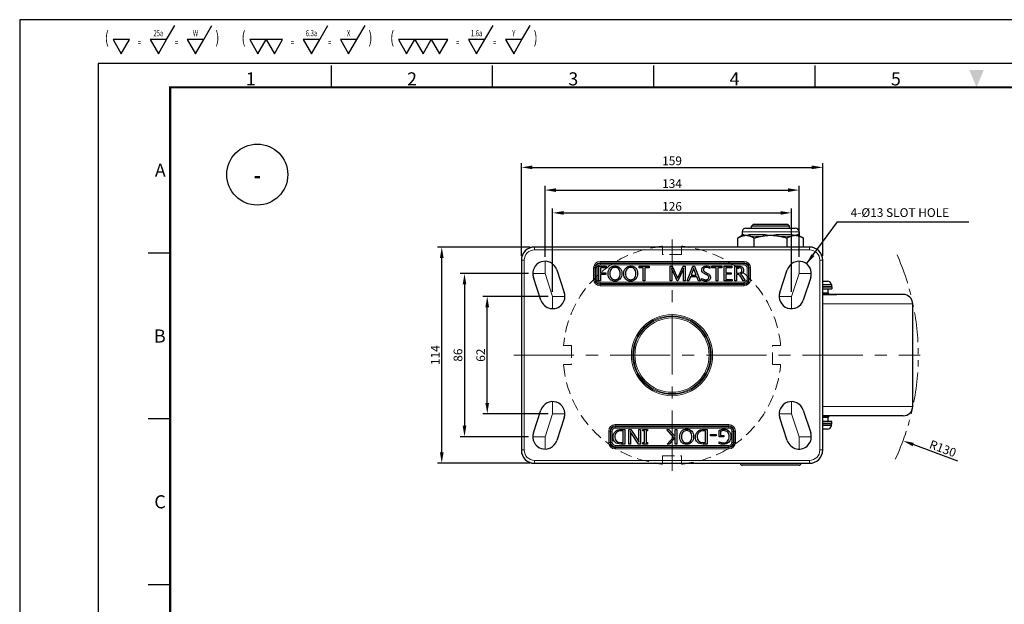
# Model space of a CAD drawing. Units: millimetres. Extents: x 431 to 5261, y 263 to 946.
# Drawn here: x 431 to 950, y 638 to 946 of the extents above; entities that cross this region are included whole.
import ezdxf
from ezdxf.enums import TextEntityAlignment as Align

# ---------------------------------------------------------------- set-up
doc = ezdxf.new("R2010")
doc.units = ezdxf.units.MM
for name, pattern in [('CENTER', [50.8, 31.75, -6.35, 6.35, -6.35]), ('HIDDEN', [9.525, 6.35, -3.175]), ('PHANTOM2', [31.75, 15.875, -3.175, 3.175, -3.175, 3.175, -3.175])]:
    doc.linetypes.add(name, pattern=pattern)
doc.layers.get('0').update_dxf_attribs({"color": 3})
for name, color, linetype, lineweight in [('1.외형선', 3, 'Continuous', 25), ('2.외형선얇음', 5, 'Continuous', 9), ('3.중심선', 1, 'CENTER', 9), ('4.숨은선', 6, 'HIDDEN', 9), ('5.가상선', 4, 'PHANTOM2', 9)]:
    doc.layers.add(name, color=color, linetype=linetype, lineweight=lineweight)
doc.styles.add('GD_TEXT', font='romans.shx', dxfattribs={"width": 0.7, "oblique": 5, "bigfont": 'whgtxt.shx'})
doc.styles.add('GDD', font='romans.shx', dxfattribs={"oblique": 15, "bigfont": 'whgtxt.shx'})
doc.styles.add('SECTION', font='monosi.ttf', dxfattribs={"height": 3})
doc.dimstyles.new('GDOK-2.3X', dxfattribs={"dimscale": 2.3, "dimtxt": 2, "dimasz": 2.5, "dimexe": 1, "dimexo": 1, "dimgap": 0.5, "dimtad": 1, "dimdec": 1, "dimdsep": 46, "dimtxsty": 'GDD', "dimcen": 0, "dimclrd": 1, "dimclre": 1, "dimclrt": 4, "dimadec": 1, "dimazin": 2, "dimtfac": 0.5, "dimtdec": 1, "dimtmove": 0, "dimatfit": 3, "dimfxl": 0, "dimfrac": 2, "dimtolj": 1, "dimarcsym": 0})

# ---------------------------------------------------------------- blocks, each defined once
blk = doc.blocks.new('*D381')
at = {"color": 1, "lineweight": -2}
for p, q in [((700.16, 826.31), (651.16, 826.31)), ((653.46, 718.06), (653.46, 820.56)), ((700.16, 712.31), (651.16, 712.31))]:
    blk.add_line(p, q, dxfattribs=at)
at = {"color": 1}
for points in [[(654.42, 820.56), (652.5, 820.56), (653.46, 826.31)], [(652.5, 718.06), (654.42, 718.06), (653.46, 712.31)]]:
    blk.add_solid(points, dxfattribs=at)
at = {"layer": 'Defpoints', "color": 0}
for p in [(653.46, 826.31), (702.46, 826.31), (702.46, 712.31)]:
    blk.add_point(p, dxfattribs=at)
at = {"color": 4, "insert": (650.01, 769.31), "char_height": 4.6, "attachment_point": 5, "rotation": 90, "style": 'GDD'}
blk.add_mtext('\\A1;114', dxfattribs=at)
blk = doc.blocks.new('*D382')
at = {"color": 1, "lineweight": -2}
for p, q in [((699.16, 812.31), (663.16, 812.31)), ((665.46, 806.56), (665.46, 732.06)), ((699.16, 726.31), (663.16, 726.31))]:
    blk.add_line(p, q, dxfattribs=at)
at = {"color": 1}
for points in [[(666.42, 806.56), (664.5, 806.56), (665.46, 812.31)], [(664.5, 732.06), (666.42, 732.06), (665.46, 726.31)]]:
    blk.add_solid(points, dxfattribs=at)
at = {"layer": 'Defpoints', "color": 0}
for p in [(701.46, 812.31), (665.46, 726.31), (701.46, 726.31)]:
    blk.add_point(p, dxfattribs=at)
at = {"color": 4, "insert": (662.01, 769.31), "char_height": 4.6, "attachment_point": 5, "rotation": 90, "style": 'GDD'}
blk.add_mtext('\\A1;86', dxfattribs=at)
blk = doc.blocks.new('*D383')
at = {"color": 1, "lineweight": -2}
for p, q in [((709.66, 800.31), (675.16, 800.31)), ((677.46, 744.06), (677.46, 794.56)), ((709.66, 738.31), (675.16, 738.31))]:
    blk.add_line(p, q, dxfattribs=at)
at = {"color": 1}
for points in [[(678.42, 794.56), (676.5, 794.56), (677.46, 800.31)], [(676.5, 744.06), (678.42, 744.06), (677.46, 738.31)]]:
    blk.add_solid(points, dxfattribs=at)
at = {"layer": 'Defpoints', "color": 0}
for p in [(677.46, 800.31), (711.96, 800.31), (711.96, 738.31)]:
    blk.add_point(p, dxfattribs=at)
at = {"color": 4, "insert": (674.01, 769.31), "char_height": 4.6, "attachment_point": 5, "rotation": 90, "style": 'GDD'}
blk.add_mtext('\\A1;62', dxfattribs=at)
blk = doc.blocks.new('*D384')
at = {"color": 1, "lineweight": -2}
for p, q in [((695.46, 821.61), (695.46, 870.61)), ((701.21, 868.31), (848.71, 868.31)), ((854.46, 821.61), (854.46, 870.61))]:
    blk.add_line(p, q, dxfattribs=at)
at = {"color": 1}
for points in [[(701.21, 869.27), (701.21, 867.36), (695.46, 868.31)], [(848.71, 867.36), (848.71, 869.27), (854.46, 868.31)]]:
    blk.add_solid(points, dxfattribs=at)
at = {"layer": 'Defpoints', "color": 0}
for p in [(854.46, 868.31), (695.46, 819.31), (854.46, 819.31)]:
    blk.add_point(p, dxfattribs=at)
at = {"color": 4, "insert": (774.96, 871.76), "char_height": 4.6, "attachment_point": 5, "style": 'GDD'}
blk.add_mtext('\\A1;159', dxfattribs=at)
blk = doc.blocks.new('*D385')
at = {"color": 1, "lineweight": -2}
for p, q in [((707.96, 821.11), (707.96, 858.61)), ((841.96, 821.11), (841.96, 858.61)), ((713.71, 856.31), (836.21, 856.31))]:
    blk.add_line(p, q, dxfattribs=at)
at = {"color": 1}
for points in [[(713.71, 857.27), (713.71, 855.36), (707.96, 856.31)], [(836.21, 855.36), (836.21, 857.27), (841.96, 856.31)]]:
    blk.add_solid(points, dxfattribs=at)
at = {"layer": 'Defpoints', "color": 0}
for p in [(841.96, 856.31), (707.96, 818.81), (841.96, 818.81)]:
    blk.add_point(p, dxfattribs=at)
at = {"color": 4, "insert": (774.96, 859.76), "char_height": 4.6, "attachment_point": 5, "style": 'GDD'}
blk.add_mtext('\\A1;134', dxfattribs=at)
blk = doc.blocks.new('*D386')
at = {"color": 1, "lineweight": -2}
for p, q in [((711.96, 802.61), (711.96, 846.61)), ((717.71, 844.31), (832.21, 844.31)), ((837.96, 802.61), (837.96, 846.61))]:
    blk.add_line(p, q, dxfattribs=at)
at = {"color": 1}
for points in [[(717.71, 845.27), (717.71, 843.36), (711.96, 844.31)], [(832.21, 843.36), (832.21, 845.27), (837.96, 844.31)]]:
    blk.add_solid(points, dxfattribs=at)
at = {"layer": 'Defpoints', "color": 0}
for p in [(837.96, 844.31), (711.96, 800.31), (837.96, 800.31)]:
    blk.add_point(p, dxfattribs=at)
at = {"color": 4, "insert": (774.96, 847.76), "char_height": 4.6, "attachment_point": 5, "style": 'GDD'}
blk.add_mtext('\\A1;126', dxfattribs=at)
blk = doc.blocks.new('BR')
at = {"layer": '4.숨은선'}
for p, q in [((-5, 57.28), (-5, 53)), ((5, 57.28), (5, 53)), ((5, 53), (-5, 53)), ((-57.28, 5), (-53, 5)), ((-53, 5), (-53, -5)), ((57.28, 5), (53, 5)), ((53, -5), (53, 5)), ((-57.28, -5), (-53, -5)), ((57.28, -5), (53, -5)), ((-5, -57.28), (-5, -53)), ((-5, -53), (5, -53)), ((5, -57.28), (5, -53))]:
    blk.add_line(p, q, dxfattribs=at)
for start, end in [(94.9885, 175.0115), (4.9885, 85.0115), (184.9885, 265.0115), (274.9885, 355.0115)]:
    blk.add_arc((0, 0), 57.5, start, end, dxfattribs=at)
blk = doc.blocks.new('*D392')
at = {"color": 1, "lineweight": -2}
blk.add_line((925.69, 713.49), (902.21, 722.18), dxfattribs=at)
at = {"color": 1}
blk.add_solid([(902.55, 723.08), (901.88, 721.29), (896.82, 724.18)], dxfattribs=at)
at = {"layer": 'Defpoints', "color": 0}
for p in [(774.96, 769.31), (896.82, 724.18)]:
    blk.add_point(p, dxfattribs=at)
at = {"color": 4, "insert": (917.85, 720.07), "char_height": 4.6, "attachment_point": 5, "rotation": 339.6775, "style": 'GDD'}
blk.add_mtext('\\A1;R130', dxfattribs=at)
blk = doc.blocks.new('표면조도_all')
at = {"color": 2, "lineweight": -3}
for p, q in [((15.7, 5.43), (17.59, 8.7)), ((24.22, 5.43), (26.11, 8.7)), ((50.83, 5.43), (52.72, 8.7)), ((59.35, 5.43), (61.23, 8.7)), ((88.7, 5.43), (90.59, 8.7)), ((97.22, 5.43), (99.11, 8.7))]:
    blk.add_line(p, q, dxfattribs=at)
for points in [[(5.3, 2.17), (7.18, 5.43), (3.41, 5.43)], [(13.82, 2.17), (15.7, 5.43), (11.93, 5.43)], [(22.33, 2.17), (24.22, 5.43), (20.45, 5.43)], [(36.65, 2.17), (38.54, 5.43), (34.77, 5.43)], [(40.42, 2.17), (42.31, 5.43), (38.54, 5.43)], [(48.94, 2.17), (50.83, 5.43), (47.06, 5.43)], [(57.46, 2.17), (59.35, 5.43), (55.58, 5.43)], [(70.75, 2.17), (72.64, 5.43), (68.87, 5.43)], [(74.52, 2.17), (76.41, 5.43), (72.64, 5.43)], [(78.3, 2.17), (80.18, 5.43), (76.41, 5.43)], [(86.82, 2.17), (88.7, 5.43), (84.93, 5.43)], [(95.34, 2.17), (97.22, 5.43), (93.45, 5.43)]]:
    blk.add_lwpolyline(points, close=True, dxfattribs=at)
at = {"color": 2, "style": 'GD_TEXT', "oblique": 5, "width": 0.7}
for s, height, p in [('(', 2.8, (1.98, 3.68)), ('25a', 1.4, (13.82, 5.78)), ('W', 1.4, (22.33, 5.78)), (')', 2.8, (27.35, 3.68)), ('(', 2.8, (33.34, 3.68)), ('6.3a', 1.4, (48.94, 5.78)), ('X', 1.4, (57.46, 5.78)), (')', 2.8, (62.47, 3.68)), ('(', 2.8, (67.44, 3.68)), ('1.6a', 1.4, (86.82, 5.78)), ('Y', 1.4, (95.34, 5.78)), (')', 2.8, (100.35, 3.68)), ('=', 1.4, (9.45, 3.68)), ('=', 1.4, (17.97, 3.68)), ('=', 1.4, (44.58, 3.68)), ('=', 1.4, (53.1, 3.68)), ('=', 1.4, (82.46, 3.68)), ('=', 1.4, (90.98, 3.68))]:
    blk.add_text(s, height=height, dxfattribs=at).set_placement(p, align=Align.BOTTOM_CENTER)
blk = doc.blocks.new('Ver20230808_Hor_Product')
at = {"color": 8}
for p, q in [((71.5, 281.5), (71.5, 286.5)), ((108.5, 281.5), (108.5, 286.5)), ((145.5, 281.5), (145.5, 286.5)), ((182.5, 281.5), (182.5, 286.5)), ((34.5, 243.5), (29.5, 243.5)), ((34.5, 205.5), (29.5, 205.5)), ((34.5, 167.5), (29.5, 167.5))]:
    blk.add_line(p, q, dxfattribs=at)
blk.add_lwpolyline([(0, 0), (420, 0), (420, 297), (0, 297)], close=True)
at = {"color": 5}
blk.add_lwpolyline([(18, 10), (410, 10), (410, 287), (18, 287)], close=True, dxfattribs=at)
at = {"const_width": 0.5}
blk.add_lwpolyline([(34.5, 15.5), (404.5, 15.5), (404.5, 281.5), (34.5, 281.5)], close=True, dxfattribs=at)
at = {"color": 1}
blk.add_solid([(217.83, 285.5), (221.17, 285.5), (219.5, 281.5)], dxfattribs=at)
at = {"color": 8, "style": 'SECTION'}
for s, p in [('1', (53, 281)), ('2', (90, 281)), ('3', (127, 281)), ('4', (164, 281)), ('5', (201, 281))]:
    blk.add_text(s, height=3, dxfattribs=at).set_placement(p, align=Align.BOTTOM_CENTER)
for s, p in [('A', (33.5, 262.5)), ('B', (33.5, 224.5)), ('C', (33.5, 186.5))]:
    blk.add_text(s, height=3, dxfattribs=at).set_placement(p, align=Align.MIDDLE_RIGHT)

msp = doc.modelspace()

# ---------------------------------------------------------------- linework, layer by layer
at = {"color": 1, "lineweight": -3}
msp.add_circle((556.118, 864.5), 16.1, dxfattribs=at)
at = {"layer": '1.외형선'}
for p, q in [((817.959, 838.314), (816.959, 837.314)), ((836.959, 837.314), (816.959, 837.314)), ((816.959, 836.314), (816.959, 837.314)), ((817.959, 838.314), (835.959, 838.314)), ((835.959, 838.314), (836.959, 837.314)), ((836.959, 836.314), (836.959, 837.314)), ((811.459, 832.026), (809.638, 830.974)), ((811.959, 834.314), (811.959, 832.891)), ((813.959, 836.314), (839.959, 836.314)), ((841.959, 834.314), (841.959, 832.891)), ((842.459, 832.026), (844.279, 830.974)), ((847.459, 826.314), (702.459, 826.314)), ((769.959, 826.314), (769.959, 826.596)), ((779.959, 826.596), (779.959, 826.314)), ((809.638, 826.314), (809.638, 830.974)), ((818.299, 826.314), (818.299, 830.974)), ((835.619, 826.314), (835.619, 830.974)), ((844.279, 826.314), (844.279, 830.974)), ((695.459, 819.314), (695.459, 719.314)), ((736.321, 808.446), (736.321, 816.188)), ((736.321, 816.188), (740.213, 816.188)), ((740.213, 816.188), (740.213, 815.404)), ((757.554, 815.404), (757.554, 816.188)), ((757.554, 816.188), (762.872, 816.188)), ((762.872, 816.188), (762.872, 815.404)), ((773.98, 808.446), (773.98, 816.188)), ((773.98, 816.188), (775.09, 816.188)), ((775.09, 816.188), (777.51, 810.734)), ((778.283, 810.76), (780.76, 816.188)), ((780.76, 816.188), (781.807, 816.188)), ((781.807, 816.188), (781.807, 808.446)), ((782.959, 808.446), (785.936, 816.188)), ((785.936, 816.188), (786.798, 816.188)), ((786.798, 816.188), (789.791, 808.446)), ((794.909, 816.041), (794.909, 815.057)), ((795.998, 815.404), (795.998, 816.188)), ((795.998, 816.188), (801.315, 816.188)), ((801.315, 816.188), (801.315, 815.404)), ((802.546, 808.446), (802.546, 816.188)), ((802.546, 816.188), (806.438, 816.188)), ((806.438, 816.188), (806.438, 815.404)), ((808.116, 808.446), (808.116, 816.188)), ((808.116, 816.188), (810.393, 816.188)), ((854.459, 719.314), (854.459, 819.314)), ((714.125, 814.37), (718.125, 802.37)), ((737.168, 815.404), (737.168, 812.68)), ((740.213, 815.404), (737.168, 815.404)), ((737.168, 812.68), (739.987, 812.68)), ((739.987, 811.896), (737.168, 811.896)), ((737.168, 811.896), (737.168, 808.446)), ((739.987, 812.68), (739.987, 811.896)), ((759.779, 815.404), (757.554, 815.404)), ((759.779, 808.446), (759.779, 815.404)), ((760.637, 815.404), (760.637, 808.446)), ((762.872, 815.404), (760.637, 815.404)), ((774.79, 815.168), (774.764, 815.168)), ((774.806, 813.69), (774.806, 808.446)), ((777.704, 808.446), (775.011, 814.394)), ((780.787, 814.437), (778.088, 808.446)), ((780.96, 808.446), (780.96, 813.674)), ((781.039, 815.168), (781.013, 815.168)), ((784.689, 810.644), (783.906, 808.446)), ((788.008, 810.644), (784.689, 810.644)), ((786.215, 814.768), (784.989, 811.423)), ((784.989, 811.423), (787.719, 811.423)), ((786.367, 815.278), (786.341, 815.278)), ((787.719, 811.423), (786.483, 814.768)), ((788.85, 808.446), (788.008, 810.644)), ((798.222, 815.404), (795.998, 815.404)), ((798.222, 808.446), (798.222, 815.404)), ((799.08, 815.404), (799.08, 808.446)), ((801.315, 815.404), (799.08, 815.404)), ((806.438, 815.404), (803.393, 815.404)), ((803.393, 815.404), (803.393, 812.774)), ((803.393, 812.774), (806.207, 812.774)), ((806.207, 811.996), (803.393, 811.996)), ((803.393, 811.996), (803.393, 809.224)), ((806.207, 812.774), (806.207, 811.996)), ((810.241, 815.394), (808.963, 815.394)), ((808.963, 815.394), (808.963, 812.548)), ((808.963, 812.548), (810.23, 812.548)), ((809.731, 811.759), (808.963, 811.759)), ((808.963, 811.759), (808.963, 808.446)), ((811.003, 812.043), (811.003, 812.022)), ((812.576, 808.446), (811.277, 810.623)), ((812.15, 810.771), (813.596, 808.446)), ((831.792, 802.37), (835.792, 814.37)), ((705.792, 798.259), (701.792, 810.259)), ((737.168, 808.446), (736.321, 808.446)), ((760.637, 808.446), (759.779, 808.446)), ((774.806, 808.446), (773.98, 808.446)), ((778.088, 808.446), (777.704, 808.446)), ((777.873, 809.819), (777.904, 809.819)), ((781.807, 808.446), (780.96, 808.446)), ((783.906, 808.446), (782.959, 808.446)), ((789.791, 808.446), (788.85, 808.446)), ((790.585, 808.761), (790.585, 809.787)), ((799.08, 808.446), (798.222, 808.446)), ((806.612, 808.446), (802.546, 808.446)), ((803.393, 809.224), (806.612, 809.224)), ((806.612, 809.224), (806.612, 808.446)), ((808.963, 808.446), (808.116, 808.446)), ((813.596, 808.446), (812.576, 808.446)), ((848.125, 810.259), (844.125, 798.259)), ((854.459, 808.314), (857.042, 808.314)), ((854.459, 805.332), (859.218, 805.332)), ((859.035, 806.489), (859.102, 805.719)), ((859.218, 805.332), (859.218, 804.307)), ((854.459, 804.307), (859.218, 804.307)), ((854.459, 801.867), (857.448, 801.867)), ((857.506, 801.849), (854.459, 801.849)), ((854.459, 801.335), (861.896, 801.335)), ((896.959, 801.314), (854.459, 801.314)), ((857.409, 802.114), (857.409, 804.307)), ((901.959, 742.314), (901.959, 796.314)), ((701.792, 728.37), (705.792, 740.37)), ((844.125, 740.37), (848.125, 728.37)), ((718.125, 736.259), (714.125, 724.259)), ((835.792, 724.259), (831.792, 736.259)), ((896.959, 737.314), (854.459, 737.314)), ((861.896, 737.294), (854.459, 737.294)), ((854.459, 736.779), (857.506, 736.779)), ((857.448, 736.761), (854.459, 736.761)), ((859.218, 734.322), (854.459, 734.322)), ((859.218, 733.296), (854.459, 733.296)), ((857.409, 734.322), (857.409, 736.514)), ((859.035, 732.14), (859.102, 732.909)), ((859.218, 733.296), (859.218, 734.322)), ((749.236, 729.404), (748.058, 729.404)), ((748.079, 730.183), (750.083, 730.183)), ((749.236, 723.224), (749.236, 729.404)), ((750.083, 730.183), (750.083, 722.44)), ((752.134, 722.44), (752.134, 730.183)), ((752.134, 730.183), (753.202, 730.183)), ((752.96, 729.115), (752.939, 729.115)), ((752.997, 727.968), (752.997, 722.44)), ((753.202, 730.183), (757.241, 723.934)), ((757.199, 722.44), (753.27, 728.605)), ((757.473, 724.508), (757.473, 730.183)), ((757.473, 730.183), (758.325, 730.183)), ((758.325, 730.183), (758.325, 722.44)), ((759.619, 729.436), (759.619, 730.183)), ((759.619, 730.183), (762.001, 730.183)), ((760.387, 729.436), (759.619, 729.436)), ((760.387, 723.187), (760.387, 729.436)), ((762.001, 729.436), (761.234, 729.436)), ((761.234, 729.436), (761.234, 723.187)), ((762.001, 730.183), (762.001, 729.436)), ((775.745, 726.154), (772.153, 730.183)), ((772.153, 730.183), (773.357, 730.183)), ((773.357, 730.183), (776.392, 726.632)), ((776.623, 726.375), (776.623, 730.183)), ((776.623, 730.183), (777.47, 730.183)), ((777.47, 730.183), (777.47, 722.44)), ((792.681, 729.404), (791.503, 729.404)), ((791.524, 730.183), (793.528, 730.183)), ((792.681, 723.224), (792.681, 729.404)), ((793.528, 730.183), (793.528, 722.44)), ((795.248, 726.764), (795.248, 727.432)), ((795.248, 727.432), (798.193, 727.432)), ((798.193, 727.432), (798.193, 726.764)), ((799.761, 726.17), (799.761, 729.652)), ((800.613, 729.162), (800.613, 726.948)), ((857.042, 730.314), (854.459, 730.314)), ((750.083, 722.44), (747.984, 722.44)), ((748.005, 723.224), (749.236, 723.224)), ((752.997, 722.44), (752.134, 722.44)), ((758.325, 722.44), (757.199, 722.44)), ((757.483, 723.45), (757.51, 723.45)), ((759.619, 722.44), (759.619, 723.187)), ((759.619, 723.187), (760.387, 723.187)), ((762.001, 722.44), (759.619, 722.44)), ((761.234, 723.187), (762.001, 723.187)), ((762.001, 723.187), (762.001, 722.44)), ((772.389, 722.44), (775.745, 726.154)), ((773.447, 722.44), (772.389, 722.44)), ((776.392, 725.828), (773.447, 722.44)), ((776.597, 726.375), (776.623, 726.375)), ((776.623, 726.08), (776.597, 726.08)), ((776.623, 722.44), (776.623, 726.08)), ((777.47, 722.44), (776.623, 722.44)), ((793.528, 722.44), (791.43, 722.44)), ((791.451, 723.224), (792.681, 723.224)), ((798.193, 726.764), (795.248, 726.764)), ((802.317, 726.17), (799.761, 726.17)), ((799.903, 722.73), (799.903, 723.692)), ((800.613, 726.948), (802.317, 726.948)), ((802.317, 726.948), (802.317, 726.17)), ((702.459, 712.314), (847.459, 712.314)), ((769.959, 712.032), (769.959, 712.314)), ((779.959, 712.314), (779.959, 712.032)), ((841.959, 711.314), (811.959, 711.314))]:
    msp.add_line(p, q, dxfattribs=at)
for centre, radius, start, end in [((810.959, 832.891), 1, 300.01454, 0), ((813.959, 834.314), 2, 90, 180), ((839.959, 834.314), 2, 0, 90), ((842.959, 832.891), 1, 180, 239.98546), ((702.459, 819.314), 7, 90, 180), ((774.959, 769.314), 57.5, 94.98854, 97.56143), ((774.959, 769.314), 57.5, 82.43857, 85.01146), ((847.459, 819.314), 7, 0, 90), ((707.959, 812.314), 6.5, 18.43495, 198.43495), ((841.959, 812.314), 6.5, 341.56505, 161.56505), ((857.042, 806.314), 2, 5, 90), ((860.098, 805.807), 1, 185, 208.33205), ((711.959, 800.314), 6.5, 198.43495, 18.43495), ((837.959, 800.314), 6.5, 161.56505, 341.56505), ((858.209, 802.114), 0.8, 180, 197.9922), ((857.769, 802.814), 1, 251.28209, 254.74427), ((858.253, 802.135), 0.8, 200.89794, 270), ((861.042, 800.814), 1, 30, 31.37268), ((896.959, 796.314), 5, 0, 90), ((711.959, 738.314), 6.5, 341.56505, 161.56505), ((837.959, 738.314), 6.5, 18.43495, 198.43495), ((896.959, 742.314), 5, 270, 0), ((858.209, 736.514), 0.8, 162.0078, 180), ((857.769, 735.814), 1, 105.25573, 108.71791), ((858.253, 736.494), 0.8, 90, 159.10206), ((860.098, 732.822), 1, 151.66795, 175), ((861.042, 737.814), 1, 328.62732, 330), ((707.959, 726.314), 6.5, 161.56505, 341.56505), ((841.959, 726.314), 6.5, 198.43495, 18.43495), ((857.042, 732.314), 2, 270, 355), ((702.459, 719.314), 7, 180, 270), ((847.459, 719.314), 7, 270, 0), ((774.959, 769.314), 57.5, 262.43857, 265.01146), ((774.959, 769.314), 57.5, 274.98854, 277.56143), ((811.959, 712.314), 1, 180, 270), ((841.959, 712.314), 1, 270, 0)]:
    msp.add_arc(centre, radius, start, end, dxfattribs=at)
for points, weights in [([(812.016, 832.026), (810.893, 831.699), (809.638, 830.974)], [1.01890406431, 1.02017830785, 1.00000459997]), ([(818.299, 830.974), (817.044, 831.699), (815.921, 832.026)], [1.00000459997, 1.02017830785, 1.01890406431]), ([(823.055, 832.026), (820.808, 831.699), (818.299, 830.974)], [1.01890406431, 1.02017830785, 1.00000459997]), ([(835.619, 830.974), (833.109, 831.699), (830.863, 832.026)], [1.00000459997, 1.02017830785, 1.01890406431]), ([(837.997, 832.026), (836.874, 831.699), (835.619, 830.974)], [1.01890406431, 1.02017830785, 1.00000459997]), ([(844.279, 830.974), (843.024, 831.699), (841.901, 832.026)], [1.00000459997, 1.02017830785, 1.01890406431])]:
    msp.add_rational_spline(points, weights, degree=2, dxfattribs=at)
for points, knots in [([(813.968, 832.314), (813.965, 832.314), (813.962, 832.314), (813.959, 832.314), (813.727, 832.314), (813.496, 832.301), (813.264, 832.276), (813.174, 832.266), (813.085, 832.255), (812.996, 832.242), (812.876, 832.224), (812.757, 832.203), (812.638, 832.179), (812.509, 832.153), (812.381, 832.124), (812.253, 832.091), (812.174, 832.07), (812.095, 832.049), (812.016, 832.026)], [-0.39293586, -0.39293586, -0.39293586, -0.39293586, -0.39107625, -0.39107625, -0.39107625, -0.25108798, -0.25108798, -0.25108798, -0.19731313, -0.19731313, -0.19731313, -0.12540302, -0.12540302, -0.12540302, -0.04792727, -0.04792727, -0.04792727, 0, 0, 0, 0]), ([(815.921, 832.026), (815.841, 832.049), (815.762, 832.07), (815.683, 832.091), (815.555, 832.124), (815.427, 832.153), (815.299, 832.179), (815.18, 832.203), (815.061, 832.224), (814.941, 832.242), (814.852, 832.255), (814.762, 832.266), (814.673, 832.276), (814.441, 832.301), (814.209, 832.314), (813.978, 832.314), (813.975, 832.314), (813.971, 832.314), (813.968, 832.314)], [-0.38864519, -0.38864519, -0.38864519, -0.38864519, -0.34101585, -0.34101585, -0.34101585, -0.26402172, -0.26402172, -0.26402172, -0.19255862, -0.19255862, -0.19255862, -0.13911806, -0.13911806, -0.13911806, 0, 0, 0, 0.00184805, 0.00184805, 0.00184805, 0.00184805]), ([(826.959, 832.314), (826.953, 832.314), (826.946, 832.314), (826.94, 832.314), (826.477, 832.314), (826.014, 832.301), (825.549, 832.276), (825.371, 832.266), (825.192, 832.255), (825.014, 832.242), (824.774, 832.224), (824.536, 832.203), (824.297, 832.179), (824.041, 832.153), (823.785, 832.124), (823.529, 832.091), (823.371, 832.07), (823.213, 832.049), (823.055, 832.026)], [-0.39293577, -0.39293577, -0.39293577, -0.39293577, -0.39107616, -0.39107616, -0.39107616, -0.25108797, -0.25108797, -0.25108797, -0.19731313, -0.19731313, -0.19731313, -0.12540302, -0.12540302, -0.12540302, -0.04792727, -0.04792727, -0.04792727, 0, 0, 0, 0]), ([(830.863, 832.026), (830.705, 832.049), (830.547, 832.07), (830.389, 832.091), (830.133, 832.124), (829.877, 832.153), (829.62, 832.179), (829.382, 832.203), (829.143, 832.224), (828.904, 832.242), (828.725, 832.255), (828.547, 832.266), (828.368, 832.276), (827.904, 832.301), (827.441, 832.314), (826.977, 832.314), (826.971, 832.314), (826.965, 832.314), (826.959, 832.314)], [-0.38864545, -0.38864545, -0.38864545, -0.38864545, -0.34101607, -0.34101607, -0.34101607, -0.26402187, -0.26402187, -0.26402187, -0.19255871, -0.19255871, -0.19255871, -0.13911811, -0.13911811, -0.13911811, 0, 0, 0, 0.00184805, 0.00184805, 0.00184805, 0.00184805]), ([(839.949, 832.314), (839.946, 832.314), (839.943, 832.314), (839.94, 832.314), (839.708, 832.314), (839.477, 832.301), (839.244, 832.276), (839.155, 832.266), (839.066, 832.255), (838.977, 832.242), (838.857, 832.224), (838.738, 832.203), (838.618, 832.179), (838.49, 832.153), (838.362, 832.124), (838.234, 832.091), (838.155, 832.07), (838.076, 832.049), (837.997, 832.026)], [-0.39293597, -0.39293597, -0.39293597, -0.39293597, -0.39107636, -0.39107636, -0.39107636, -0.251088, -0.251088, -0.251088, -0.19731313, -0.19731313, -0.19731313, -0.12540302, -0.12540302, -0.12540302, -0.04792727, -0.04792727, -0.04792727, 0, 0, 0, 0]), ([(841.901, 832.026), (841.822, 832.049), (841.743, 832.07), (841.664, 832.091), (841.536, 832.124), (841.408, 832.153), (841.28, 832.179), (841.161, 832.203), (841.041, 832.224), (840.922, 832.242), (840.832, 832.255), (840.743, 832.266), (840.654, 832.276), (840.422, 832.301), (840.19, 832.314), (839.958, 832.314), (839.955, 832.314), (839.952, 832.314), (839.949, 832.314)], [-0.38864496, -0.38864496, -0.38864496, -0.38864496, -0.34101566, -0.34101566, -0.34101566, -0.26402159, -0.26402159, -0.26402159, -0.19255855, -0.19255855, -0.19255855, -0.13911802, -0.13911802, -0.13911802, 0, 0, 0, 0.00184805, 0.00184805, 0.00184805, 0.00184805])]:
    msp.add_open_spline(points, degree=3, knots=knots, dxfattribs=at)
for points in [[(742.186, 815.199), (742.855, 815.943), (743.769, 816.314), (744.926, 816.314)], [(744.926, 816.314), (745.992, 816.314), (746.851, 815.952), (747.503, 815.228)], [(750.517, 815.199), (751.187, 815.943), (752.1, 816.314), (753.257, 816.314)], [(753.257, 816.314), (754.323, 816.314), (755.182, 815.952), (755.834, 815.228)], [(790.596, 814.263), (790.596, 814.894), (790.853, 815.394), (791.366, 815.762)], [(791.366, 815.762), (791.88, 816.13), (792.514, 816.314), (793.268, 816.314)], [(793.268, 816.314), (794.032, 816.314), (794.579, 816.223), (794.909, 816.041)], [(810.393, 816.188), (811.105, 816.188), (811.671, 816.004), (812.09, 815.636)], [(812.09, 815.636), (812.509, 815.268), (812.718, 814.764), (812.718, 814.126)], [(741.181, 812.222), (741.181, 813.463), (741.516, 814.456), (742.186, 815.199)], [(742.175, 809.406), (741.512, 810.133), (741.181, 811.072), (741.181, 812.222)], [(742.835, 814.623), (742.328, 814.015), (742.075, 813.241), (742.075, 812.301)], [(742.075, 812.301), (742.075, 811.365), (742.322, 810.595), (742.817, 809.992)], [(744.863, 815.536), (744.018, 815.536), (743.342, 815.232), (742.835, 814.623)], [(746.88, 814.673), (746.405, 815.248), (745.732, 815.536), (744.863, 815.536)], [(746.854, 809.942), (747.346, 810.512), (747.593, 811.295), (747.593, 812.291)], [(747.593, 812.291), (747.593, 813.304), (747.355, 814.098), (746.88, 814.673)], [(748.481, 812.417), (748.481, 811.179), (748.152, 810.186), (747.493, 809.437)], [(747.503, 815.228), (748.155, 814.504), (748.481, 813.567), (748.481, 812.417)], [(749.512, 812.222), (749.512, 813.463), (749.847, 814.456), (750.517, 815.199)], [(750.506, 809.406), (749.844, 810.133), (749.512, 811.072), (749.512, 812.222)], [(751.167, 814.623), (750.66, 814.015), (750.406, 813.241), (750.406, 812.301)], [(750.406, 812.301), (750.406, 811.365), (750.654, 810.595), (751.148, 809.992)], [(753.194, 815.536), (752.349, 815.536), (751.673, 815.232), (751.167, 814.623)], [(755.211, 814.673), (754.736, 815.248), (754.064, 815.536), (753.194, 815.536)], [(755.185, 809.942), (755.678, 810.512), (755.924, 811.295), (755.924, 812.291)], [(755.924, 812.291), (755.924, 813.304), (755.686, 814.098), (755.211, 814.673)], [(756.813, 812.417), (756.813, 811.179), (756.483, 810.186), (755.824, 809.437)], [(755.834, 815.228), (756.487, 814.504), (756.813, 813.567), (756.813, 812.417)], [(774.764, 815.168), (774.792, 814.975), (774.806, 814.482), (774.806, 813.69)], [(775.011, 814.394), (774.941, 814.545), (774.868, 814.803), (774.79, 815.168)], [(777.51, 810.734), (777.706, 810.292), (777.827, 809.987), (777.873, 809.819)], [(777.904, 809.819), (777.957, 809.962), (778.083, 810.276), (778.283, 810.76)], [(781.013, 815.168), (780.929, 814.82), (780.853, 814.577), (780.787, 814.437)], [(780.96, 813.674), (780.96, 814.077), (780.986, 814.575), (781.039, 815.168)], [(786.341, 815.278), (786.302, 815.036), (786.26, 814.866), (786.215, 814.768)], [(786.483, 814.768), (786.437, 814.891), (786.399, 815.061), (786.367, 815.278)], [(791.019, 813.082), (790.737, 813.396), (790.596, 813.79), (790.596, 814.263)], [(792.526, 812.054), (791.804, 812.426), (791.302, 812.768), (791.019, 813.082)], [(791.955, 815.21), (791.645, 814.999), (791.49, 814.708), (791.49, 814.337)], [(791.49, 814.337), (791.49, 814), (791.6, 813.726), (791.819, 813.513)], [(791.819, 813.513), (792.038, 813.301), (792.493, 813.027), (793.184, 812.69)], [(793.157, 815.525), (792.666, 815.525), (792.266, 815.42), (791.955, 815.21)], [(793.71, 811.402), (793.52, 811.528), (793.126, 811.745), (792.526, 812.054)], [(794.909, 815.057), (794.46, 815.369), (793.876, 815.525), (793.157, 815.525)], [(793.184, 812.69), (793.99, 812.287), (794.534, 811.907), (794.814, 811.549)], [(794.17, 810.944), (794.052, 811.123), (793.899, 811.275), (793.71, 811.402)], [(794.346, 810.323), (794.346, 810.558), (794.287, 810.765), (794.17, 810.944)], [(794.814, 811.549), (795.095, 811.191), (795.235, 810.804), (795.235, 810.387)], [(810.53, 811.538), (810.309, 811.686), (810.043, 811.759), (809.731, 811.759)], [(810.23, 812.548), (810.707, 812.548), (811.092, 812.688), (811.385, 812.966)], [(811.416, 815.041), (811.145, 815.276), (810.753, 815.394), (810.241, 815.394)], [(811.277, 810.623), (811, 811.086), (810.751, 811.391), (810.53, 811.538)], [(812.718, 814.126), (812.718, 813.057), (812.147, 812.362), (811.003, 812.043)], [(811.003, 812.022), (811.221, 811.928), (811.401, 811.802), (811.543, 811.646)], [(811.385, 812.966), (811.678, 813.245), (811.824, 813.609), (811.824, 814.058)], [(811.824, 814.058), (811.824, 814.479), (811.688, 814.806), (811.416, 815.041)], [(811.543, 811.646), (811.685, 811.49), (811.887, 811.198), (812.15, 810.771)], [(744.8, 808.314), (743.713, 808.314), (742.838, 808.678), (742.175, 809.406)], [(742.817, 809.992), (743.311, 809.389), (743.97, 809.087), (744.794, 809.087)], [(744.794, 809.087), (745.675, 809.087), (746.361, 809.372), (746.854, 809.942)], [(747.493, 809.437), (746.833, 808.689), (745.936, 808.314), (744.8, 808.314)], [(753.131, 808.314), (752.044, 808.314), (751.169, 808.678), (750.506, 809.406)], [(751.148, 809.992), (751.643, 809.389), (752.302, 809.087), (753.126, 809.087)], [(753.126, 809.087), (754.006, 809.087), (754.692, 809.372), (755.185, 809.942)], [(755.824, 809.437), (755.165, 808.689), (754.267, 808.314), (753.131, 808.314)], [(790.585, 809.787), (790.824, 809.58), (791.144, 809.414), (791.545, 809.287)], [(791.482, 808.443), (791.074, 808.529), (790.775, 808.635), (790.585, 808.761)], [(792.5, 808.314), (792.23, 808.314), (791.891, 808.357), (791.482, 808.443)], [(791.545, 809.287), (791.947, 809.161), (792.318, 809.098), (792.658, 809.098)], [(794.509, 808.848), (794.025, 808.492), (793.355, 808.314), (792.5, 808.314)], [(792.658, 809.098), (793.783, 809.098), (794.346, 809.506), (794.346, 810.323)], [(795.235, 810.387), (795.235, 809.717), (794.993, 809.204), (794.509, 808.848)], [(743.903, 726.217), (743.903, 727.416), (744.292, 728.377), (745.071, 729.099)], [(745.649, 728.571), (745.078, 728.015), (744.792, 727.237), (744.792, 726.238)], [(745.071, 729.099), (745.849, 729.822), (746.852, 730.183), (748.079, 730.183)], [(748.058, 729.404), (747.024, 729.404), (746.221, 729.126), (745.649, 728.571)], [(752.939, 729.115), (752.978, 728.859), (752.997, 728.477), (752.997, 727.968)], [(753.27, 728.605), (753.088, 728.889), (752.985, 729.059), (752.96, 729.115)], [(779.011, 726.212), (779.011, 727.449), (779.341, 728.443), (780, 729.191)], [(780.639, 728.686), (780.147, 728.117), (779.9, 727.334), (779.9, 726.338)], [(780, 729.191), (780.659, 729.94), (781.557, 730.314), (782.693, 730.314)], [(782.698, 729.541), (781.818, 729.541), (781.132, 729.256), (780.639, 728.686)], [(782.693, 730.314), (783.78, 730.314), (784.655, 729.95), (785.318, 729.223)], [(784.676, 728.636), (784.182, 729.24), (783.522, 729.541), (782.698, 729.541)], [(785.418, 726.327), (785.418, 727.264), (785.17, 728.033), (784.676, 728.636)], [(785.318, 729.223), (785.98, 728.495), (786.312, 727.556), (786.312, 726.406)], [(787.348, 726.217), (787.348, 727.416), (787.737, 728.377), (788.516, 729.099)], [(789.094, 728.571), (788.523, 728.015), (788.237, 727.237), (788.237, 726.238)], [(788.516, 729.099), (789.294, 729.822), (790.297, 730.183), (791.524, 730.183)], [(791.503, 729.404), (790.469, 729.404), (789.666, 729.126), (789.094, 728.571)], [(799.761, 729.652), (800.532, 730.093), (801.391, 730.314), (802.338, 730.314)], [(802.217, 729.536), (801.582, 729.536), (801.048, 729.411), (800.613, 729.162)], [(804.342, 728.689), (803.823, 729.254), (803.115, 729.536), (802.217, 729.536)], [(802.338, 730.314), (803.422, 730.314), (804.305, 729.957), (804.989, 729.244)], [(805.12, 726.348), (805.12, 727.344), (804.861, 728.124), (804.342, 728.689)], [(804.989, 729.244), (805.673, 728.53), (806.015, 727.588), (806.015, 726.417)], [(747.984, 722.44), (745.263, 722.44), (743.903, 723.699), (743.903, 726.217)], [(744.792, 726.238), (744.792, 724.229), (745.863, 723.224), (748.005, 723.224)], [(757.241, 723.934), (757.326, 723.804), (757.406, 723.643), (757.483, 723.45)], [(757.51, 723.45), (757.485, 723.65), (757.473, 724.003), (757.473, 724.508)], [(776.392, 726.632), (776.504, 726.503), (776.573, 726.417), (776.597, 726.375)], [(776.597, 726.08), (776.545, 726), (776.476, 725.915), (776.392, 725.828)], [(779.99, 723.4), (779.337, 724.124), (779.011, 725.062), (779.011, 726.212)], [(779.9, 726.338), (779.9, 725.325), (780.138, 724.53), (780.613, 723.955)], [(782.567, 722.314), (781.501, 722.314), (780.642, 722.676), (779.99, 723.4)], [(780.613, 723.955), (781.088, 723.38), (781.76, 723.093), (782.63, 723.093)], [(785.307, 723.429), (784.637, 722.686), (783.724, 722.314), (782.567, 722.314)], [(782.63, 723.093), (783.475, 723.093), (784.151, 723.397), (784.658, 724.005)], [(784.658, 724.005), (785.164, 724.614), (785.418, 725.388), (785.418, 726.327)], [(786.312, 726.406), (786.312, 725.165), (785.977, 724.173), (785.307, 723.429)], [(791.43, 722.44), (788.708, 722.44), (787.348, 723.699), (787.348, 726.217)], [(788.237, 726.238), (788.237, 724.229), (789.308, 723.224), (791.451, 723.224)], [(799.903, 723.692), (800.527, 723.296), (801.267, 723.098), (802.122, 723.098)], [(802.017, 722.314), (801.151, 722.314), (800.446, 722.453), (799.903, 722.73)], [(804.881, 723.469), (804.126, 722.699), (803.171, 722.314), (802.017, 722.314)], [(802.122, 723.098), (802.999, 723.098), (803.718, 723.399), (804.279, 724.003)], [(804.279, 724.003), (804.84, 724.606), (805.12, 725.388), (805.12, 726.348)], [(806.015, 726.417), (806.015, 725.221), (805.637, 724.238), (804.881, 723.469)]]:
    msp.add_open_spline(points, degree=3, dxfattribs=at)
at = {"layer": '2.외형선얇음'}
for p, q in [((812.016, 832.026), (811.459, 832.026)), ((841.959, 834.314), (811.959, 834.314)), ((811.959, 832.891), (812.498, 832.891)), ((823.055, 832.026), (815.921, 832.026)), ((816.276, 832.891), (823.18, 832.891)), ((830.737, 832.891), (837.641, 832.891)), ((837.997, 832.026), (830.863, 832.026)), ((841.419, 832.891), (841.959, 832.891)), ((842.459, 832.026), (841.901, 832.026)), ((702.459, 826.314), (702.459, 824.814)), ((847.459, 824.814), (847.459, 826.314)), ((702.459, 824.814), (847.459, 824.814)), ((695.459, 819.314), (696.959, 819.314)), ((696.959, 719.314), (696.959, 819.314)), ((812.959, 818.728), (736.959, 818.728)), ((736.959, 818.728), (736.959, 818.021)), ((736.959, 818.021), (812.959, 818.021)), ((736.959, 818.021), (736.959, 817.607)), ((812.959, 817.607), (736.959, 817.607)), ((736.959, 816.9), (736.959, 817.607)), ((736.959, 816.9), (812.959, 816.9)), ((812.959, 818.728), (812.959, 818.021)), ((812.959, 818.021), (812.959, 817.607)), ((812.959, 816.9), (812.959, 817.607)), ((852.959, 819.314), (852.959, 719.314)), ((852.959, 819.314), (854.459, 819.314)), ((733.545, 815.314), (733.545, 809.314)), ((733.545, 815.314), (734.252, 815.314)), ((734.252, 809.314), (734.252, 815.314)), ((734.252, 815.314), (734.666, 815.314)), ((734.666, 815.314), (734.666, 809.314)), ((735.373, 815.314), (734.666, 815.314)), ((735.373, 809.314), (735.373, 815.314)), ((814.545, 815.314), (815.252, 815.314)), ((814.545, 815.314), (814.545, 809.314)), ((815.666, 815.314), (815.252, 815.314)), ((815.252, 809.314), (815.252, 815.314)), ((816.373, 815.314), (815.666, 815.314)), ((815.666, 815.314), (815.666, 809.314)), ((816.373, 809.314), (816.373, 815.314)), ((734.252, 809.314), (733.545, 809.314)), ((734.252, 809.314), (734.666, 809.314)), ((734.666, 809.314), (735.373, 809.314)), ((736.959, 807.021), (736.959, 807.728)), ((812.959, 807.728), (736.959, 807.728)), ((736.959, 807.021), (812.959, 807.021)), ((736.959, 806.607), (736.959, 807.021)), ((736.959, 806.607), (736.959, 805.9)), ((812.959, 806.607), (736.959, 806.607)), ((736.959, 805.9), (812.959, 805.9)), ((812.959, 807.021), (812.959, 807.728)), ((812.959, 806.607), (812.959, 807.021)), ((812.959, 806.607), (812.959, 805.9)), ((815.252, 809.314), (814.545, 809.314)), ((815.666, 809.314), (815.252, 809.314)), ((815.666, 809.314), (816.373, 809.314)), ((854.459, 806.489), (859.035, 806.489)), ((854.459, 805.719), (859.102, 805.719)), ((857.409, 802.114), (854.459, 802.114)), ((901.959, 796.314), (854.459, 796.314)), ((901.959, 742.314), (854.459, 742.314)), ((744.959, 732.728), (744.959, 732.021)), ((804.959, 732.728), (744.959, 732.728)), ((804.959, 732.728), (804.959, 732.021)), ((857.409, 736.514), (854.459, 736.514)), ((859.102, 732.909), (854.459, 732.909)), ((741.545, 729.314), (742.252, 729.314)), ((741.545, 729.314), (741.545, 723.314)), ((742.252, 723.314), (742.252, 729.314)), ((742.252, 729.314), (742.666, 729.314)), ((742.666, 729.314), (742.666, 723.314)), ((743.373, 729.314), (742.666, 729.314)), ((743.373, 723.314), (743.373, 729.314)), ((744.959, 732.021), (804.959, 732.021)), ((744.959, 732.021), (744.959, 731.607)), ((804.959, 731.607), (744.959, 731.607)), ((744.959, 730.9), (744.959, 731.607)), ((744.959, 730.9), (804.959, 730.9)), ((804.959, 732.021), (804.959, 731.607)), ((804.959, 730.9), (804.959, 731.607)), ((806.545, 729.314), (807.252, 729.314)), ((806.545, 729.314), (806.545, 723.314)), ((807.666, 729.314), (807.252, 729.314)), ((807.252, 723.314), (807.252, 729.314)), ((808.373, 729.314), (807.666, 729.314)), ((807.666, 729.314), (807.666, 723.314)), ((808.373, 723.314), (808.373, 729.314)), ((859.035, 732.14), (854.459, 732.14)), ((742.252, 723.314), (741.545, 723.314)), ((742.252, 723.314), (742.666, 723.314)), ((742.666, 723.314), (743.373, 723.314)), ((807.252, 723.314), (806.545, 723.314)), ((807.666, 723.314), (807.252, 723.314)), ((807.666, 723.314), (808.373, 723.314)), ((695.459, 719.314), (696.959, 719.314)), ((744.959, 721.021), (744.959, 721.728)), ((804.959, 721.728), (744.959, 721.728)), ((744.959, 721.021), (804.959, 721.021)), ((744.959, 720.607), (744.959, 721.021)), ((744.959, 720.607), (744.959, 719.9)), ((804.959, 720.607), (744.959, 720.607)), ((744.959, 719.9), (804.959, 719.9)), ((804.959, 721.021), (804.959, 721.728)), ((804.959, 720.607), (804.959, 721.021)), ((804.959, 720.607), (804.959, 719.9)), ((852.959, 719.314), (854.459, 719.314)), ((847.459, 713.814), (702.459, 713.814)), ((702.459, 712.314), (702.459, 713.814)), ((847.459, 713.814), (847.459, 712.314))]:
    msp.add_line(p, q, dxfattribs=at)
for radius in [21.414, 20.707, 20.293, 19.586]:
    msp.add_circle((774.959, 769.314), radius, dxfattribs=at)
for centre, radius, start, end in [((702.459, 819.314), 5.5, 90, 180), ((847.459, 819.314), 5.5, 0, 90), ((736.959, 815.314), 3.414, 90, 180), ((736.959, 815.314), 2.707, 90, 180), ((736.959, 815.314), 2.293, 90, 180), ((736.959, 815.314), 1.586, 90, 180), ((812.959, 815.314), 3.414, 0, 90), ((812.959, 815.314), 2.707, 0, 90), ((812.959, 815.314), 2.293, 0, 90), ((812.959, 815.314), 1.586, 0, 90), ((736.959, 809.314), 3.414, 180, 270), ((736.959, 809.314), 2.707, 180, 270), ((736.959, 809.314), 2.293, 180, 270), ((736.959, 809.314), 1.586, 180, 270), ((812.959, 809.314), 3.414, 270, 0), ((812.959, 809.314), 2.707, 270, 0), ((812.959, 809.314), 1.586, 270, 0), ((812.959, 809.314), 2.293, 270, 0), ((744.959, 729.314), 3.414, 90, 180), ((804.959, 729.314), 3.414, 0, 90), ((744.959, 729.314), 2.707, 90, 180), ((744.959, 729.314), 2.293, 90, 180), ((744.959, 729.314), 1.586, 90, 180), ((804.959, 729.314), 2.707, 0, 90), ((804.959, 729.314), 2.293, 0, 90), ((804.959, 729.314), 1.586, 0, 90), ((744.959, 723.314), 3.414, 180, 270), ((744.959, 723.314), 2.707, 180, 270), ((744.959, 723.314), 2.293, 180, 270), ((744.959, 723.314), 1.586, 180, 270), ((804.959, 723.314), 2.707, 270, 0), ((804.959, 723.314), 3.414, 270, 0), ((804.959, 723.314), 1.586, 270, 0), ((804.959, 723.314), 2.293, 270, 0), ((702.459, 719.314), 5.5, 180, 270), ((847.459, 719.314), 5.5, 270, 0)]:
    msp.add_arc(centre, radius, start, end, dxfattribs=at)
for centre, major_axis, ratio, start_param, end_param in [((811.534, 832.891), (0, 1), 0.9640464, 3.6654452, 4.712389), ((815.564, 832.891), (0, -1), 0.7121556, 0.5238526, 1.5707963), ((822.929, 832.891), (0, 1), 0.2518908, 3.6654452, 4.712389), ((830.989, 832.891), (0, -1), 0.2518908, 4.712389, 5.7593327), ((838.353, 832.891), (0, 1), 0.7121556, 1.5707963, 2.6177401), ((842.384, 832.891), (0, -1), 0.9640464, 4.712389, 5.7593327)]:
    msp.add_ellipse(centre, major_axis=major_axis, ratio=ratio, start_param=start_param, end_param=end_param, dxfattribs=at)
for points, knots in [([(813.968, 832.314), (813.748, 832.432), (813.541, 832.539), (813.18, 832.707), (813.022, 832.773), (812.792, 832.847), (812.71, 832.868), (812.586, 832.887), (812.541, 832.891), (812.498, 832.891)], [-17.3147943, -17.3147943, -17.3147943, -17.3147943, -15.8578609, -15.8578609, -14.5445687, -14.5445687, -13.7237611, -13.7237611, -13.2107564, -13.2107564, -13.2107564, -13.2107564]), ([(816.276, 832.891), (816.164, 832.891), (816.053, 832.887), (815.77, 832.868), (815.6, 832.847), (815.173, 832.773), (814.924, 832.707), (814.43, 832.539), (814.189, 832.432), (813.968, 832.314)], [-4.0958229, -4.0958229, -4.0958229, -4.0958229, -3.5828182, -3.5828182, -2.7620106, -2.7620106, -1.4487184, -1.4487184, 0.008215, 0.008215, 0.008215, 0.008215]), ([(826.959, 832.314), (826.517, 832.432), (826.069, 832.539), (825.214, 832.707), (824.808, 832.773), (824.15, 832.847), (823.898, 832.868), (823.491, 832.887), (823.336, 832.891), (823.18, 832.891)], [-17.3147943, -17.3147943, -17.3147943, -17.3147943, -15.8578609, -15.8578609, -14.5445687, -14.5445687, -13.7237611, -13.7237611, -13.2107564, -13.2107564, -13.2107564, -13.2107564]), ([(830.737, 832.891), (830.582, 832.891), (830.426, 832.887), (830.019, 832.868), (829.767, 832.847), (829.11, 832.773), (828.703, 832.707), (827.848, 832.539), (827.4, 832.432), (826.959, 832.314)], [-4.0958229, -4.0958229, -4.0958229, -4.0958229, -3.5828182, -3.5828182, -2.7620106, -2.7620106, -1.4487184, -1.4487184, 0.0082151, 0.0082151, 0.0082151, 0.0082151]), ([(839.949, 832.314), (839.728, 832.432), (839.487, 832.539), (838.994, 832.707), (838.744, 832.773), (838.317, 832.847), (838.148, 832.868), (837.864, 832.887), (837.754, 832.891), (837.641, 832.891)], [-17.3147943, -17.3147943, -17.3147943, -17.3147943, -15.8578608, -15.8578608, -14.5445687, -14.5445687, -13.7237611, -13.7237611, -13.2107564, -13.2107564, -13.2107564, -13.2107564]), ([(841.419, 832.891), (841.377, 832.891), (841.332, 832.887), (841.208, 832.868), (841.126, 832.847), (840.895, 832.773), (840.738, 832.707), (840.377, 832.539), (840.17, 832.432), (839.949, 832.314)], [-4.0958229, -4.0958229, -4.0958229, -4.0958229, -3.5828182, -3.5828182, -2.7620106, -2.7620106, -1.4487184, -1.4487184, 0.008215, 0.008215, 0.008215, 0.008215])]:
    msp.add_open_spline(points, degree=3, knots=knots, dxfattribs=at)
at = {"layer": '3.중심선'}
for p, q in [((774.959, 708.314), (774.959, 830.314)), ((707.959, 812.314), (707.959, 818.814)), ((841.959, 812.314), (841.959, 818.814)), ((701.459, 812.314), (707.959, 812.314)), ((711.959, 800.314), (707.959, 812.314)), ((837.959, 800.314), (841.959, 812.314)), ((848.459, 812.314), (841.959, 812.314)), ((718.459, 800.314), (711.959, 800.314)), ((711.959, 800.314), (711.959, 793.814)), ((831.459, 800.314), (837.959, 800.314)), ((837.959, 800.314), (837.959, 793.814)), ((691.459, 769.314), (905.959, 769.314)), ((711.959, 744.814), (711.959, 738.314)), ((837.959, 744.814), (837.959, 738.314)), ((707.959, 726.314), (711.959, 738.314)), ((711.959, 738.314), (718.459, 738.314)), ((837.959, 738.314), (831.459, 738.314)), ((841.959, 726.314), (837.959, 738.314)), ((701.459, 726.314), (707.959, 726.314)), ((707.959, 719.814), (707.959, 726.314)), ((841.959, 719.814), (841.959, 726.314)), ((848.459, 726.314), (841.959, 726.314))]:
    msp.add_line(p, q, dxfattribs=at)
at = {"layer": '5.가상선'}
msp.add_arc((774.959, 769.314), 129.952, 335, 25, dxfattribs=at)

# ---------------------------------------------------------------- block references
at = {"xscale": 2.3, "yscale": 2.3, "zscale": 2.3}
for name, p in [('Ver20230808_Hor_Product', (430.768, 263.05)), ('표면조도_all', (472.168, 923.15))]:
    msp.add_blockref(name, p, dxfattribs=at)
at = {"layer": '4.숨은선'}
msp.add_blockref('BR', (774.959, 769.314), dxfattribs=at)

# ---------------------------------------------------------------- texts
at = {"color": 4, "style": 'GD_TEXT', "oblique": 5, "width": 0.7}
msp.add_text('-', height=11.5, dxfattribs=at).set_placement((556.118, 864.5), align=Align.MIDDLE_CENTER)
at = {"color": 4, "insert": (869.2, 840.732), "char_height": 4.6, "attachment_point": 7, "style": 'GDD'}
msp.add_mtext('4-%%C13 SLOT HOLE', dxfattribs=at)

# ---------------------------------------------------------------- dimensions: what is measured, and where the dimension line sits
for base, p1, p2, picture, middle in [((854.459, 868.314), (695.459, 819.314), (854.459, 819.314), '*D384', (774.959, 868.314)), ((841.959, 856.314), (707.959, 818.814), (841.959, 818.814), '*D385', (774.959, 856.314)), ((837.959, 844.314), (711.959, 800.314), (837.959, 800.314), '*D386', (774.959, 844.314))]:
    dim = msp.add_linear_dim(base=base, p1=p1, p2=p2, dimstyle='GDOK-2.3X', override={"dimtmove": 0})
    dim.commit()
    dim.dimension.update_dxf_attribs({"geometry": picture, "text_midpoint": middle, "dimtype": 160})
for base, p1, p2, picture, middle in [((653.459, 826.314), (702.459, 712.314), (702.459, 826.314), '*D381', (653.459, 769.314)), ((665.459, 726.314), (701.459, 812.314), (701.459, 726.314), '*D382', (665.459, 769.314)), ((677.459, 800.314), (711.959, 738.314), (711.959, 800.314), '*D383', (677.459, 769.314))]:
    dim = msp.add_linear_dim(base=base, p1=p1, p2=p2, angle=90, dimstyle='GDOK-2.3X', override={"dimtmove": 0})
    dim.commit()
    dim.dimension.update_dxf_attribs({"geometry": picture, "text_midpoint": middle, "dimtype": 160})
dim = msp.add_radius_dim(center=(774.959, 769.314), mpoint=(896.822, 724.181), dimstyle='GDOK-2.3X', override={"dimdec": 0, "dimtofl": 0})
dim.commit()
dim.dimension.update_dxf_attribs({"geometry": '*D392', "text_midpoint": (917.848, 720.073)})

# ---------------------------------------------------------------- leaders
at = {"annotation_type": 0, "has_hookline": 1, "hookline_direction": 0, "text_width": 62.403}
msp.add_leader([(845.94, 817.453), (862.3, 839.582), (868.05, 839.582)], dimstyle='GDOK-2.3X', dxfattribs=at)

doc.saveas('drawing.dxf')
